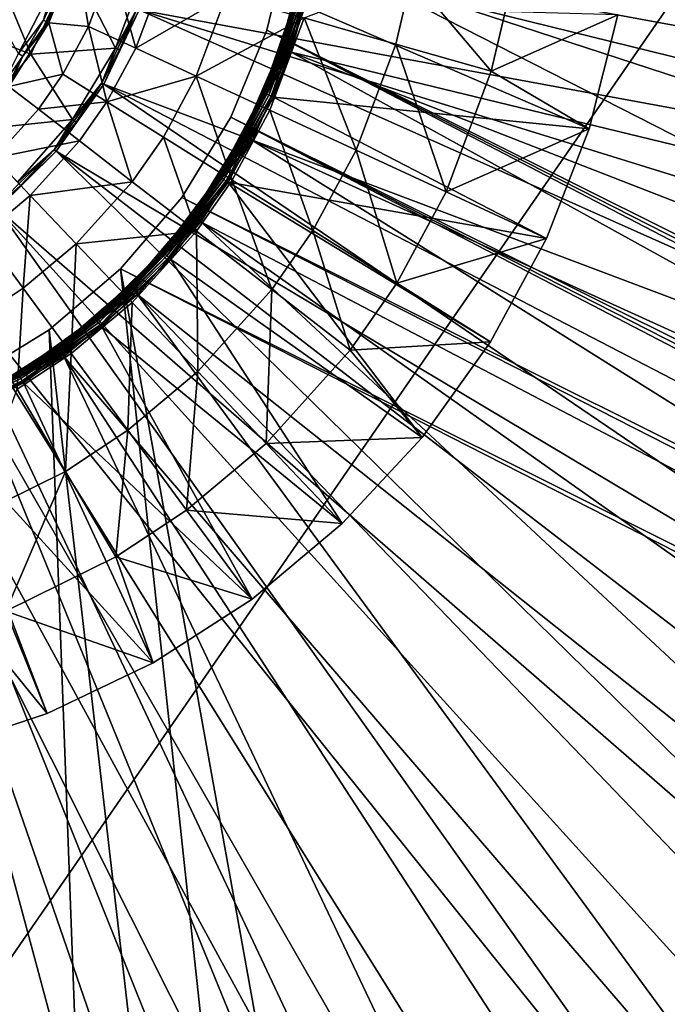
# Model space of a CAD drawing. Extents: x -125 to 125, y -125 to 125.
# Drawn here: x -61 to -59, y -88 to -85 of the extents above; entities that cross this region are included whole.
import ezdxf

# ---------------------------------------------------------------- set-up
doc = ezdxf.new("R2010")
doc.units = 0
doc.header["$MEASUREMENT"] = 0

msp = doc.modelspace()

# ---------------------------------------------------------------- linework, layer by layer
for points in [[(-8.707097, -11.090377, 4), (-70.09819, -86.452492, 4), (-71.72168, -85.110458, 4)], [(-8.707097, -11.090377, 5), (-71.72168, -85.110458, 5), (-70.09819, -86.452492, 5)], [(-8.707097, -11.090377, 4), (-68.4496, -87.76355, 4), (-70.09819, -86.452492, 4)], [(-8.707097, -11.090377, 5), (-70.09819, -86.452492, 5), (-68.4496, -87.76355, 5)], [(-8.707097, -11.090377, 4), (-66.776497, -89.043182, 4), (-68.4496, -87.76355, 4)], [(-8.707097, -11.090377, 5), (-68.4496, -87.76355, 5), (-66.776497, -89.043182, 5)], [(-8.104503, -11.538069, 4), (-66.776497, -89.043182, 4), (-8.707097, -11.090377, 4)], [(-8.104503, -11.538069, 5), (-8.707097, -11.090377, 5), (-66.776497, -89.043182, 5)], [(-8.104503, -11.538069, 4), (-65.079475, -90.290924, 4), (-66.776497, -89.043182, 4)], [(-8.104503, -11.538069, 5), (-66.776497, -89.043182, 5), (-65.079475, -90.290924, 5)], [(-8.104503, -11.538069, 4), (-63.359142, -91.506332, 4), (-65.079475, -90.290924, 4)], [(-8.104503, -11.538069, 5), (-65.079475, -90.290924, 5), (-63.359142, -91.506332, 5)], [(-8.104503, -11.538069, 4), (-61.616116, -92.688957, 4), (-63.359142, -91.506332, 4)], [(-8.104503, -11.538069, 5), (-63.359142, -91.506332, 5), (-61.616116, -92.688957, 5)], [(-7.478935, -11.953055, 4), (-61.616116, -92.688957, 4), (-8.104503, -11.538069, 4)], [(-7.478935, -11.953055, 5), (-8.104503, -11.538069, 5), (-61.616116, -92.688957, 5)], [(-7.478935, -11.953055, 4), (-59.851025, -93.838394, 4), (-61.616116, -92.688957, 4)], [(-7.478935, -11.953055, 5), (-61.616116, -92.688957, 5), (-59.851025, -93.838394, 5)], [(-7.478935, -11.953055, 4), (-58.064499, -94.954216, 4), (-59.851025, -93.838394, 4)], [(-7.478935, -11.953055, 5), (-59.851025, -93.838394, 5), (-58.064499, -94.954216, 5)], [(-50.410931, -71.810089, 1), (-60.13715, -85.197083, 1), (-33.578156, -98.729561, 1)], [(-50.410931, -71.810089), (-33.578156, -98.729561), (-60.13715, -85.197083)], [(-60.457489, -84.956306, 2.4), (-60.478283, -85.17495, 2.4), (-56.794594, -85.629692, 2.4)], [(-60.457489, -84.956306, 2.4), (-56.794594, -85.629692, 2.4), (-56.753502, -85.191933, 2.4)], [(-60.478283, -85.17495, 2.4), (-60.536728, -85.386665, 2.4), (-56.87421, -86.062103, 2.4)], [(-60.478283, -85.17495, 2.4), (-56.87421, -86.062103, 2.4), (-56.794594, -85.629692, 2.4)], [(-33.578156, -98.729561, 1), (-60.13715, -85.197083, 1), (-60.195763, -85.441208, 1)], [(-33.578156, -98.729561), (-60.195763, -85.441208), (-60.13715, -85.197083)], [(-60.13715, -85.197083, 1), (-60.195763, -85.441208), (-60.195763, -85.441208, 1)], [(-60.13715, -85.197083, 1), (-60.13715, -85.197083), (-60.195763, -85.441208)], [(-60.671654, -85.43074, -4.045257), (-60.77763, -85.421455, -4.773251), (-60.704781, -85.235008, -4.773251)], [(-60.753719, -85.329971, -4.796506), (-60.704781, -85.235008, -4.773251), (-60.77763, -85.421455, -4.773251)], [(-60.671654, -85.43074, -4.045257), (-60.704781, -85.235008, -4.773251), (-60.609123, -85.262238, -4.045257)], [(-60.122364, -85.368919, 0.23), (-60.09473, -85.245575, 0.97), (-60.157387, -85.484093, 0.97)], [(-60.09473, -85.245575, 0.97), (-60.094162, -85.245682, 0.975853), (-60.157387, -85.484093, 0.97)], [(-60.094162, -85.245682, 0.975853), (-60.092484, -85.245987, 0.98148), (-60.157387, -85.484093, 0.97)], [(-60.092484, -85.245987, 0.98148), (-60.089096, -85.246613, 0.987634), (-60.157387, -85.484093, 0.97)], [(-60.089096, -85.246613, 0.987634), (-60.084389, -85.247482, 0.992812), (-60.157387, -85.484093, 0.97)], [(-60.084389, -85.247482, 0.992812), (-60.078621, -85.248543, 0.99673), (-60.157387, -85.484093, 0.97)], [(-60.078621, -85.248543, 0.99673), (-60.072113, -85.249741, 0.999171), (-60.157387, -85.484093, 0.97)], [(-60.137642, -85.497345, 0.999171), (-60.157387, -85.484093, 0.97), (-60.072113, -85.249741, 0.999171)], [(-60.137642, -85.497345, 0.999171), (-60.072113, -85.249741, 0.999171), (-60.131027, -85.499649, 1)], [(-60.072113, -85.249741, 0.999171), (-60.065228, -85.251007, 1), (-60.131027, -85.499649, 1)], [(-56.928288, -86.275238, 1), (-60.131027, -85.499649, 1), (-60.065228, -85.251007, 1)], [(-56.829617, -85.846779, 1), (-56.928288, -86.275238, 1), (-60.065228, -85.251007, 1)], [(-56.769203, -85.41127, 1), (-56.829617, -85.846779, 1), (-60.065228, -85.251007, 1)], [(-60.825626, -85.504776, 2.251499), (-60.920681, -85.275726, 2.108999), (-61.006485, -85.434196, 2.108999)], [(-60.766777, -85.324776, -4.8), (-60.858784, -85.502983, -4.8), (-61.001011, -85.255188, -4.8)], [(-60.714878, -85.265457, 2.251499), (-60.920681, -85.275726, 2.108999), (-60.825626, -85.504776, 2.251499)], [(-60.714878, -85.265457, 2.251499), (-60.825626, -85.504776, 2.251499), (-60.599838, -85.488541, 2.394)], [(-60.714878, -85.265457, 2.251499), (-60.599838, -85.488541, 2.394), (-60.521061, -85.280281, 2.394)], [(-60.545582, -85.489082, -3.323753), (-60.671654, -85.43074, -4.045257), (-60.609123, -85.262238, -4.045257)], [(-60.545582, -85.489082, -3.323753), (-60.609123, -85.262238, -4.045257), (-60.47551, -85.30027, -3.323753)], [(-60.542713, -85.384438, 2.399312), (-60.521061, -85.280281, 2.394), (-60.599838, -85.488541, 2.394)], [(-60.30434, -85.348984, -2.610875), (-60.545582, -85.489082, -3.323753), (-60.47551, -85.30027, -3.323753)], [(-59.851471, -85.477882, -1.219416), (-60.096123, -85.408249, -1.908736), (-59.809433, -85.298103, -1.219416)], [(-59.59679, -85.550369, -0.602747), (-59.851471, -85.477882, -1.219416), (-59.809433, -85.298103, -1.219416)], [(-59.59679, -85.550369, -0.602747), (-59.809433, -85.298103, -1.219416), (-59.549019, -85.346054, -0.602747)], [(-60.79171, -85.414345, -4.796506), (-60.858784, -85.502983, -4.8), (-60.766777, -85.324776, -4.8)], [(-60.79171, -85.414345, -4.796506), (-60.766777, -85.324776, -4.8), (-60.753719, -85.329971, -4.796506)], [(-60.79171, -85.414345, -4.796506), (-60.753719, -85.329971, -4.796506), (-60.782089, -85.419197, -4.786839)], [(-60.782089, -85.419197, -4.786839), (-60.753719, -85.329971, -4.796506), (-60.77763, -85.421455, -4.773251)], [(-60.384068, -85.563828, -2.610875), (-60.545582, -85.489082, -3.323753), (-60.30434, -85.348984, -2.610875)], [(-60.096123, -85.408249, -1.908736), (-60.384068, -85.563828, -2.610875), (-60.30434, -85.348984, -2.610875)], [(-59.59679, -85.550369, -0.602747), (-59.549019, -85.346054, -0.602747), (-59.258781, -85.399498)], [(-60.205494, -85.60746, 0.23), (-60.122364, -85.368919, 0.23), (-60.157387, -85.484093, 0.97)], [(-60.121807, -85.369064, 0.224147), (-60.122364, -85.368919, 0.23), (-60.205494, -85.60746, 0.23)], [(-60.204967, -85.607689, 0.224147), (-60.121807, -85.369064, 0.224147), (-60.205494, -85.60746, 0.23)], [(-60.204967, -85.607689, 0.224147), (-60.120155, -85.369499, 0.218519), (-60.121807, -85.369064, 0.224147)], [(-60.204967, -85.607689, 0.224147), (-60.203403, -85.608376, 0.218519), (-60.120155, -85.369499, 0.218519)], [(-60.203403, -85.608376, 0.218519), (-60.116825, -85.370384, 0.212366), (-60.120155, -85.369499, 0.218519)], [(-60.203403, -85.608376, 0.218519), (-60.200245, -85.609749, 0.212366), (-60.116825, -85.370384, 0.212366)], [(-60.200245, -85.609749, 0.212366), (-60.112198, -85.371605, 0.207188), (-60.116825, -85.370384, 0.212366)], [(-60.200245, -85.609749, 0.212366), (-60.195858, -85.611671, 0.207188), (-60.112198, -85.371605, 0.207188)], [(-60.195858, -85.611671, 0.207188), (-60.106529, -85.373108, 0.20327), (-60.112198, -85.371605, 0.207188)], [(-60.195858, -85.611671, 0.207188), (-60.190487, -85.614014, 0.20327), (-60.106529, -85.373108, 0.20327)], [(-60.190487, -85.614014, 0.20327), (-60.100132, -85.374802, 0.200829), (-60.106529, -85.373108, 0.20327)], [(-60.190487, -85.614014, 0.20327), (-60.184422, -85.616669, 0.200829), (-60.100132, -85.374802, 0.200829)], [(-60.184422, -85.616669, 0.200829), (-60.093361, -85.376595, 0.2), (-60.100132, -85.374802, 0.200829)], [(-60.184422, -85.616669, 0.200829), (-60.178005, -85.619469, 0.2), (-60.093361, -85.376595, 0.2)], [(-60.093361, -85.376595, 0.2), (-60.178005, -85.619469, 0.2), (-59.334911, -85.704079, 0.2)], [(-60.093361, -85.376595, 0.2), (-59.334911, -85.704079, 0.2), (-59.258781, -85.399498, 0.2)], [(-60.589386, -85.493607, 2.399312), (-60.63105, -85.585014, 2.4), (-60.536728, -85.386665, 2.4)], [(-60.536728, -85.386665, 2.4), (-60.63105, -85.585014, 2.4), (-57.146244, -86.897415, 2.4)], [(-60.594868, -85.490952, 2.397281), (-60.542713, -85.384438, 2.399312), (-60.599838, -85.488541, 2.394)], [(-60.589386, -85.493607, 2.399312), (-60.542713, -85.384438, 2.399312), (-60.594868, -85.490952, 2.397281)], [(-60.589386, -85.493607, 2.399312), (-60.536728, -85.386665, 2.4), (-60.542713, -85.384438, 2.399312)], [(-60.536728, -85.386665, 2.4), (-56.991737, -86.485779, 2.4), (-56.87421, -86.062103, 2.4)], [(-60.536728, -85.386665, 2.4), (-57.146244, -86.897415, 2.4), (-56.991737, -86.485779, 2.4)], [(-60.187599, -85.654747, -1.908736), (-60.384068, -85.563828, -2.610875), (-60.096123, -85.408249, -1.908736)], [(-59.956749, -85.761574, -1.219416), (-60.187599, -85.654747, -1.908736), (-60.096123, -85.408249, -1.908736)], [(-59.956749, -85.761574, -1.219416), (-60.096123, -85.408249, -1.908736), (-59.851471, -85.477882, -1.219416)], [(-59.59679, -85.550369, -0.602747), (-59.258781, -85.399498), (-59.334911, -85.704079)], [(-59.258781, -85.399498), (-59.258781, -85.399498, 0.2), (-59.334911, -85.704079, 0.2)], [(-59.334911, -85.704079), (-59.258781, -85.399498), (-59.334911, -85.704079, 0.2)], [(-60.825626, -85.504776, 2.251499), (-61.006485, -85.434196, 2.108999), (-60.992409, -85.70903, 2.251499)], [(-60.740559, -85.557999, -4.045257), (-60.884445, -85.590736, -4.773251), (-60.77763, -85.421455, -4.773251)], [(-60.846992, -85.51062, -4.796506), (-60.77763, -85.421455, -4.773251), (-60.884445, -85.590736, -4.773251)], [(-60.846992, -85.51062, -4.796506), (-60.858784, -85.502983, -4.8), (-60.79171, -85.414345, -4.796506)], [(-60.846992, -85.51062, -4.796506), (-60.79171, -85.414345, -4.796506), (-60.782089, -85.419197, -4.786839)], [(-60.846992, -85.51062, -4.796506), (-60.782089, -85.419197, -4.786839), (-60.77763, -85.421455, -4.773251)], [(-60.740559, -85.557999, -4.045257), (-60.77763, -85.421455, -4.773251), (-60.671654, -85.43074, -4.045257)], [(-60.622787, -85.631683, -3.323753), (-60.740559, -85.557999, -4.045257), (-60.671654, -85.43074, -4.045257)], [(-60.622787, -85.631683, -3.323753), (-60.671654, -85.43074, -4.045257), (-60.545582, -85.489082, -3.323753)], [(-33.741211, -98.920479, 1), (-60.195763, -85.441208, 1), (-60.29184, -85.673172, 1)], [(-33.872395, -99.134552), (-60.29184, -85.673172), (-60.195763, -85.441208)], [(-60.29184, -85.673172, 1), (-60.195763, -85.441208), (-60.29184, -85.673172)], [(-60.195763, -85.441208, 1), (-60.195763, -85.441208), (-60.29184, -85.673172, 1)], [(-33.578156, -98.729561, 1), (-60.195763, -85.441208, 1), (-33.741211, -98.920479, 1)], [(-33.741211, -98.920479), (-33.872395, -99.134552), (-60.195763, -85.441208)], [(-33.578156, -98.729561), (-33.741211, -98.920479), (-60.195763, -85.441208)], [(-60.825626, -85.504776, 2.251499), (-60.714531, -85.67939, 2.394), (-60.599838, -85.488541, 2.394)], [(-60.636559, -85.581779, 2.399312), (-60.599838, -85.488541, 2.394), (-60.714531, -85.67939, 2.394)], [(-60.636559, -85.581779, 2.399312), (-60.594868, -85.490952, 2.397281), (-60.599838, -85.488541, 2.394)], [(-60.205494, -85.60746, 0.23), (-60.157387, -85.484093, 0.97), (-60.254894, -85.710602, 0.97)], [(-60.158813, -85.489967, 0.975853), (-60.254894, -85.710602, 0.97), (-60.157387, -85.484093, 0.97)], [(-60.158813, -85.489967, 0.975853), (-60.157387, -85.484093, 0.97), (-60.1572, -85.490532, 0.98148)], [(-60.14389, -85.495171, 0.99673), (-60.157387, -85.484093, 0.97), (-60.137642, -85.497345, 0.999171)], [(-60.149426, -85.49324, 0.992812), (-60.157387, -85.484093, 0.97), (-60.14389, -85.495171, 0.99673)], [(-60.153946, -85.491669, 0.987634), (-60.157387, -85.484093, 0.97), (-60.149426, -85.49324, 0.992812)], [(-60.1572, -85.490532, 0.98148), (-60.157387, -85.484093, 0.97), (-60.153946, -85.491669, 0.987634)], [(-59.716438, -85.87278, -0.602747), (-59.956749, -85.761574, -1.219416), (-59.851471, -85.477882, -1.219416)], [(-59.716438, -85.87278, -0.602747), (-59.851471, -85.477882, -1.219416), (-59.59679, -85.550369, -0.602747)], [(-60.825626, -85.504776, 2.251499), (-60.992409, -85.70903, 2.251499), (-60.714531, -85.67939, 2.394)], [(-60.896923, -85.581093, -4.796506), (-60.858784, -85.502983, -4.8), (-60.846992, -85.51062, -4.796506)], [(-60.896923, -85.581093, -4.796506), (-60.846992, -85.51062, -4.796506), (-60.888397, -85.587685, -4.786839)], [(-60.888397, -85.587685, -4.786839), (-60.846992, -85.51062, -4.796506), (-60.884445, -85.590736, -4.773251)], [(-60.636559, -85.581779, 2.399312), (-60.589386, -85.493607, 2.399312), (-60.594868, -85.490952, 2.397281)], [(-60.636559, -85.581779, 2.399312), (-60.63105, -85.585014, 2.4), (-60.589386, -85.493607, 2.399312)], [(-60.384068, -85.563828, -2.610875), (-60.622787, -85.631683, -3.323753), (-60.545582, -85.489082, -3.323753)], [(-60.158813, -85.489967, 0.975853), (-60.1572, -85.490532, 0.98148), (-60.254894, -85.710602, 0.97)], [(-60.1572, -85.490532, 0.98148), (-60.153946, -85.491669, 0.987634), (-60.254894, -85.710602, 0.97)], [(-60.153946, -85.491669, 0.987634), (-60.149426, -85.49324, 0.992812), (-60.254894, -85.710602, 0.97)], [(-60.149426, -85.49324, 0.992812), (-60.14389, -85.495171, 0.99673), (-60.254894, -85.710602, 0.97)], [(-60.14389, -85.495171, 0.99673), (-60.137642, -85.497345, 0.999171), (-60.254894, -85.710602, 0.97)], [(-60.137642, -85.497345, 0.999171), (-60.131027, -85.499649, 1), (-60.254894, -85.710602, 0.97)], [(-60.131027, -85.499649, 1), (-60.234016, -85.735336, 1), (-60.254894, -85.710602, 0.97)], [(-57.237003, -87.09771, 1), (-60.234016, -85.735336, 1), (-60.131027, -85.499649, 1)], [(-57.064438, -86.693306, 1), (-57.237003, -87.09771, 1), (-60.131027, -85.499649, 1)], [(-56.928288, -86.275238, 1), (-57.064438, -86.693306, 1), (-60.131027, -85.499649, 1)], [(-60.805756, -85.651566, -4.045257), (-60.884445, -85.590736, -4.773251), (-60.740559, -85.557999, -4.045257)], [(-60.622787, -85.631683, -3.323753), (-60.805756, -85.651566, -4.045257), (-60.740559, -85.557999, -4.045257)], [(-60.47192, -85.726074, -2.610875), (-60.622787, -85.631683, -3.323753), (-60.384068, -85.563828, -2.610875)], [(-60.288391, -85.840904, -1.908736), (-60.47192, -85.726074, -2.610875), (-60.384068, -85.563828, -2.610875)], [(-60.288391, -85.840904, -1.908736), (-60.384068, -85.563828, -2.610875), (-60.187599, -85.654747, -1.908736)], [(-59.716438, -85.87278, -0.602747), (-59.59679, -85.550369, -0.602747), (-59.334911, -85.704079)], [(-60.923252, -85.781738, -4.045257), (-60.884445, -85.590736, -4.773251), (-60.805756, -85.651566, -4.045257)], [(-60.705154, -85.686241, 2.399312), (-60.758385, -85.763969, 2.4), (-60.63105, -85.585014, 2.4)], [(-60.63105, -85.585014, 2.4), (-60.758385, -85.763969, 2.4), (-57.561104, -87.671791, 2.4)], [(-60.710072, -85.682648, 2.397281), (-60.636559, -85.581779, 2.399312), (-60.714531, -85.67939, 2.394)], [(-60.705154, -85.686241, 2.399312), (-60.636559, -85.581779, 2.399312), (-60.710072, -85.682648, 2.397281)], [(-60.705154, -85.686241, 2.399312), (-60.63105, -85.585014, 2.4), (-60.636559, -85.581779, 2.399312)], [(-60.63105, -85.585014, 2.4), (-57.336529, -87.293793, 2.4), (-57.146244, -86.897415, 2.4)], [(-60.63105, -85.585014, 2.4), (-57.561104, -87.671791, 2.4), (-57.336529, -87.293793, 2.4)], [(-60.324066, -85.830513, 0.23), (-60.205494, -85.60746, 0.23), (-60.254894, -85.710602, 0.97)], [(-60.323578, -85.830826, 0.224147), (-60.205494, -85.60746, 0.23), (-60.324066, -85.830513, 0.23)], [(-60.323578, -85.830826, 0.224147), (-60.204967, -85.607689, 0.224147), (-60.205494, -85.60746, 0.23)], [(-60.323578, -85.830826, 0.224147), (-60.203403, -85.608376, 0.218519), (-60.204967, -85.607689, 0.224147)], [(-60.323578, -85.830826, 0.224147), (-60.322136, -85.831734, 0.218519), (-60.203403, -85.608376, 0.218519)], [(-60.322136, -85.831734, 0.218519), (-60.319229, -85.83358, 0.212366), (-60.203403, -85.608376, 0.218519)], [(-60.319229, -85.83358, 0.212366), (-60.200245, -85.609749, 0.212366), (-60.203403, -85.608376, 0.218519)], [(-60.319229, -85.83358, 0.212366), (-60.195858, -85.611671, 0.207188), (-60.200245, -85.609749, 0.212366)], [(-60.319229, -85.83358, 0.212366), (-60.315186, -85.836143, 0.207188), (-60.195858, -85.611671, 0.207188)], [(-60.315186, -85.836143, 0.207188), (-60.190487, -85.614014, 0.20327), (-60.195858, -85.611671, 0.207188)], [(-60.315186, -85.836143, 0.207188), (-60.310234, -85.839287, 0.20327), (-60.190487, -85.614014, 0.20327)], [(-60.310234, -85.839287, 0.20327), (-60.184422, -85.616669, 0.200829), (-60.190487, -85.614014, 0.20327)], [(-60.310234, -85.839287, 0.20327), (-60.304646, -85.842827, 0.200829), (-60.184422, -85.616669, 0.200829)], [(-60.304646, -85.842827, 0.200829), (-60.178005, -85.619469, 0.2), (-60.184422, -85.616669, 0.200829)], [(-60.304646, -85.842827, 0.200829), (-60.298733, -85.846581, 0.2), (-60.178005, -85.619469, 0.2)], [(-60.178005, -85.619469, 0.2), (-60.298733, -85.846581, 0.2), (-59.448612, -85.996719, 0.2)], [(-60.178005, -85.619469, 0.2), (-59.448612, -85.996719, 0.2), (-59.334911, -85.704079, 0.2)], [(-60.69585, -85.736526, -3.323753), (-60.805756, -85.651566, -4.045257), (-60.622787, -85.631683, -3.323753)], [(-60.55505, -85.845375, -2.610875), (-60.69585, -85.736526, -3.323753), (-60.622787, -85.631683, -3.323753)], [(-60.55505, -85.845375, -2.610875), (-60.622787, -85.631683, -3.323753), (-60.47192, -85.726074, -2.610875)], [(-60.69585, -85.736526, -3.323753), (-60.923252, -85.781738, -4.045257), (-60.805756, -85.651566, -4.045257)], [(-60.072754, -85.975822, -1.219416), (-60.288391, -85.840904, -1.908736), (-60.187599, -85.654747, -1.908736)], [(-60.072754, -85.975822, -1.219416), (-60.187599, -85.654747, -1.908736), (-59.956749, -85.761574, -1.219416)], [(-60.992409, -85.70903, 2.251499), (-60.861462, -85.846695, 2.394), (-60.714531, -85.67939, 2.394)], [(-60.763245, -85.759827, 2.399312), (-60.714531, -85.67939, 2.394), (-60.861462, -85.846695, 2.394)], [(-60.763245, -85.759827, 2.399312), (-60.710072, -85.682648, 2.397281), (-60.714531, -85.67939, 2.394)], [(-60.763245, -85.759827, 2.399312), (-60.705154, -85.686241, 2.399312), (-60.710072, -85.682648, 2.397281)], [(-60.763245, -85.759827, 2.399312), (-60.758385, -85.763969, 2.4), (-60.705154, -85.686241, 2.399312)], [(-33.872395, -99.134552, 1), (-60.29184, -85.673172, 1), (-60.423023, -85.887238, 1)], [(-33.968475, -99.366508), (-60.423023, -85.887238), (-60.29184, -85.673172)], [(-60.29184, -85.673172, 1), (-60.423023, -85.887238), (-60.423023, -85.887238, 1)], [(-60.29184, -85.673172, 1), (-60.29184, -85.673172), (-60.423023, -85.887238)], [(-33.741211, -98.920479, 1), (-60.29184, -85.673172, 1), (-33.872395, -99.134552, 1)], [(-33.872395, -99.134552), (-33.968475, -99.366508), (-60.29184, -85.673172)], [(-60.324066, -85.830513, 0.23), (-60.254894, -85.710602, 0.97), (-60.385071, -85.920059, 0.97)], [(-60.259998, -85.721527, 0.975853), (-60.385071, -85.920059, 0.97), (-60.254894, -85.710602, 0.97)], [(-60.259998, -85.721527, 0.975853), (-60.258488, -85.722328, 0.98148), (-60.385071, -85.920059, 0.97)], [(-60.258488, -85.722328, 0.98148), (-60.255447, -85.723946, 0.987634), (-60.385071, -85.920059, 0.97)], [(-60.255447, -85.723946, 0.987634), (-60.251221, -85.726196, 0.992812), (-60.385071, -85.920059, 0.97)], [(-60.259998, -85.721527, 0.975853), (-60.254894, -85.710602, 0.97), (-60.258488, -85.722328, 0.98148)], [(-60.258488, -85.722328, 0.98148), (-60.254894, -85.710602, 0.97), (-60.255447, -85.723946, 0.987634)], [(-60.255447, -85.723946, 0.987634), (-60.254894, -85.710602, 0.97), (-60.251221, -85.726196, 0.992812)], [(-60.2402, -85.732056, 0.999171), (-60.254894, -85.710602, 0.97), (-60.234016, -85.735336, 1)], [(-60.24604, -85.728943, 0.99673), (-60.254894, -85.710602, 0.97), (-60.2402, -85.732056, 0.999171)], [(-60.251221, -85.726196, 0.992812), (-60.254894, -85.710602, 0.97), (-60.24604, -85.728943, 0.99673)], [(-59.716438, -85.87278, -0.602747), (-59.334911, -85.704079), (-59.448612, -85.996719)], [(-59.334911, -85.704079), (-59.334911, -85.704079, 0.2), (-59.448612, -85.996719, 0.2)], [(-59.448612, -85.996719), (-59.334911, -85.704079), (-59.448612, -85.996719, 0.2)], [(-60.827507, -85.882393, -3.323753), (-60.923252, -85.781738, -4.045257), (-60.69585, -85.736526, -3.323753)], [(-60.55505, -85.845375, -2.610875), (-60.827507, -85.882393, -3.323753), (-60.69585, -85.736526, -3.323753)], [(-60.38377, -85.977783, -1.908736), (-60.55505, -85.845375, -2.610875), (-60.47192, -85.726074, -2.610875)], [(-60.38377, -85.977783, -1.908736), (-60.47192, -85.726074, -2.610875), (-60.288391, -85.840904, -1.908736)], [(-60.251221, -85.726196, 0.992812), (-60.24604, -85.728943, 0.99673), (-60.385071, -85.920059, 0.97)], [(-60.24604, -85.728943, 0.99673), (-60.2402, -85.732056, 0.999171), (-60.385071, -85.920059, 0.97)], [(-60.2402, -85.732056, 0.999171), (-60.234016, -85.735336, 1), (-60.385071, -85.920059, 0.97)], [(-60.234016, -85.735336, 1), (-60.371773, -85.952545, 1), (-60.385071, -85.920059, 0.97)], [(-57.444633, -87.485275, 1), (-60.371773, -85.952545, 1), (-60.234016, -85.735336, 1)], [(-57.237003, -87.09771, 1), (-57.444633, -87.485275, 1), (-60.234016, -85.735336, 1)], [(-60.853458, -85.85511, 2.399312), (-60.914856, -85.918091, 2.4), (-60.758385, -85.763969, 2.4)], [(-60.758385, -85.763969, 2.4), (-60.914856, -85.918091, 2.4), (-58.10582, -88.361023, 2.4)], [(-60.857655, -85.8507, 2.397281), (-60.763245, -85.759827, 2.399312), (-60.861462, -85.846695, 2.394)], [(-60.853458, -85.85511, 2.399312), (-60.763245, -85.759827, 2.399312), (-60.857655, -85.8507, 2.397281)], [(-60.853458, -85.85511, 2.399312), (-60.758385, -85.763969, 2.4), (-60.763245, -85.759827, 2.399312)], [(-60.758385, -85.763969, 2.4), (-57.818203, -88.028465, 2.4), (-57.561104, -87.671791, 2.4)], [(-60.758385, -85.763969, 2.4), (-58.10582, -88.361023, 2.4), (-57.818203, -88.028465, 2.4)], [(-59.848274, -86.116272, -0.602747), (-60.072754, -85.975822, -1.219416), (-59.956749, -85.761574, -1.219416)], [(-59.848274, -86.116272, -0.602747), (-59.956749, -85.761574, -1.219416), (-59.716438, -85.87278, -0.602747)], [(-60.951786, -85.986557, -3.323753), (-60.923252, -85.781738, -4.045257), (-60.827507, -85.882393, -3.323753)], [(-60.475296, -86.03286, 0.23), (-60.324066, -85.830513, 0.23), (-60.385071, -85.920059, 0.97)], [(-60.474861, -86.033234, 0.224147), (-60.324066, -85.830513, 0.23), (-60.475296, -86.03286, 0.23)], [(-60.474861, -86.033234, 0.224147), (-60.323578, -85.830826, 0.224147), (-60.324066, -85.830513, 0.23)], [(-60.918922, -85.91317, 2.399312), (-60.853458, -85.85511, 2.399312), (-60.857655, -85.8507, 2.397281)], [(-60.918922, -85.91317, 2.399312), (-60.914856, -85.918091, 2.4), (-60.853458, -85.85511, 2.399312)], [(-60.704853, -86.011345, -2.610875), (-60.827507, -85.882393, -3.323753), (-60.55505, -85.845375, -2.610875)], [(-60.38377, -85.977783, -1.908736), (-60.704853, -86.011345, -2.610875), (-60.55505, -85.845375, -2.610875)], [(-60.474861, -86.033234, 0.224147), (-60.322136, -85.831734, 0.218519), (-60.323578, -85.830826, 0.224147)], [(-60.474861, -86.033234, 0.224147), (-60.473579, -86.034363, 0.218519), (-60.322136, -85.831734, 0.218519)], [(-60.473579, -86.034363, 0.218519), (-60.319229, -85.83358, 0.212366), (-60.322136, -85.831734, 0.218519)], [(-60.473579, -86.034363, 0.218519), (-60.470982, -86.036629, 0.212366), (-60.319229, -85.83358, 0.212366)], [(-60.470982, -86.036629, 0.212366), (-60.315186, -85.836143, 0.207188), (-60.319229, -85.83358, 0.212366)], [(-60.470982, -86.036629, 0.212366), (-60.467381, -86.03978, 0.207188), (-60.315186, -85.836143, 0.207188)], [(-60.467381, -86.03978, 0.207188), (-60.310234, -85.839287, 0.20327), (-60.315186, -85.836143, 0.207188)], [(-60.467381, -86.03978, 0.207188), (-60.462967, -86.04364, 0.20327), (-60.310234, -85.839287, 0.20327)], [(-60.462967, -86.04364, 0.20327), (-60.304646, -85.842827, 0.200829), (-60.310234, -85.839287, 0.20327)], [(-60.462967, -86.04364, 0.20327), (-60.457985, -86.047997, 0.200829), (-60.304646, -85.842827, 0.200829)], [(-60.457985, -86.047997, 0.200829), (-60.298733, -85.846581, 0.2), (-60.304646, -85.842827, 0.200829)], [(-60.457985, -86.047997, 0.200829), (-60.452713, -86.052605, 0.2), (-60.298733, -85.846581, 0.2)], [(-60.298733, -85.846581, 0.2), (-60.452713, -86.052605, 0.2), (-59.780998, -86.527969, 0.2)], [(-60.182522, -86.133354, -1.219416), (-60.38377, -85.977783, -1.908736), (-60.288391, -85.840904, -1.908736)], [(-60.298733, -85.846581, 0.2), (-59.598095, -86.272804, 0.2), (-59.448612, -85.996719, 0.2)], [(-60.298733, -85.846581, 0.2), (-59.780998, -86.527969, 0.2), (-59.598095, -86.272804, 0.2)], [(-60.182522, -86.133354, -1.219416), (-60.288391, -85.840904, -1.908736), (-60.072754, -85.975822, -1.219416)], [(-60.84626, -86.12986, -2.610875), (-60.951786, -85.986557, -3.323753), (-60.827507, -85.882393, -3.323753)], [(-60.84626, -86.12986, -2.610875), (-60.827507, -85.882393, -3.323753), (-60.704853, -86.011345, -2.610875)], [(-59.848274, -86.116272, -0.602747), (-59.716438, -85.87278, -0.602747), (-59.448612, -85.996719)], [(-33.968475, -99.366508, 1), (-60.423023, -85.887238, 1), (-60.586082, -86.078156, 1)], [(-33.968475, -99.366508), (-60.586082, -86.078156), (-60.423023, -85.887238)], [(-60.423023, -85.887238, 1), (-60.586082, -86.078156), (-60.586082, -86.078156, 1)], [(-60.423023, -85.887238, 1), (-60.423023, -85.887238), (-60.586082, -86.078156)], [(-33.872395, -99.134552, 1), (-60.423023, -85.887238, 1), (-33.968475, -99.366508, 1)], [(-60.914856, -85.918091, 2.4), (-61.095715, -86.042709, 2.4), (-58.763382, -88.943581, 2.4)], [(-60.914856, -85.918091, 2.4), (-58.421703, -88.666862, 2.4), (-58.10582, -88.361023, 2.4)], [(-60.914856, -85.918091, 2.4), (-58.763382, -88.943581, 2.4), (-58.421703, -88.666862, 2.4)], [(-60.475296, -86.03286, 0.23), (-60.385071, -85.920059, 0.97), (-60.54501, -86.107765, 0.97)], [(-60.39534, -85.934929, 0.975853), (-60.54501, -86.107765, 0.97), (-60.385071, -85.920059, 0.97)], [(-60.39534, -85.934929, 0.975853), (-60.393974, -85.935951, 0.98148), (-60.54501, -86.107765, 0.97)], [(-60.39534, -85.934929, 0.975853), (-60.385071, -85.920059, 0.97), (-60.393974, -85.935951, 0.98148)], [(-60.393974, -85.935951, 0.98148), (-60.385071, -85.920059, 0.97), (-60.391212, -85.938011, 0.987634)], [(-60.391212, -85.938011, 0.987634), (-60.385071, -85.920059, 0.97), (-60.387379, -85.94088, 0.992812)], [(-60.387379, -85.94088, 0.992812), (-60.385071, -85.920059, 0.97), (-60.382683, -85.944389, 0.99673)], [(-60.377384, -85.948349, 0.999171), (-60.385071, -85.920059, 0.97), (-60.371773, -85.952545, 1)], [(-60.382683, -85.944389, 0.99673), (-60.385071, -85.920059, 0.97), (-60.377384, -85.948349, 0.999171)], [(-60.393974, -85.935951, 0.98148), (-60.391212, -85.938011, 0.987634), (-60.54501, -86.107765, 0.97)], [(-60.391212, -85.938011, 0.987634), (-60.387379, -85.94088, 0.992812), (-60.54501, -86.107765, 0.97)], [(-60.387379, -85.94088, 0.992812), (-60.382683, -85.944389, 0.99673), (-60.54501, -86.107765, 0.97)], [(-60.382683, -85.944389, 0.99673), (-60.377384, -85.948349, 0.999171), (-60.54501, -86.107765, 0.97)], [(-60.377384, -85.948349, 0.999171), (-60.371773, -85.952545, 1), (-60.54501, -86.107765, 0.97)], [(-60.371773, -85.952545, 1), (-60.541073, -86.146172, 1), (-60.54501, -86.107765, 0.97)], [(-57.958332, -88.197929, 1), (-60.541073, -86.146172, 1), (-60.371773, -85.952545, 1)], [(-57.685707, -87.852974, 1), (-57.958332, -88.197929, 1), (-60.371773, -85.952545, 1)], [(-57.444633, -87.485275, 1), (-57.685707, -87.852974, 1), (-60.371773, -85.952545, 1)], [(-60.972286, -86.213028, -2.610875), (-60.951786, -85.986557, -3.323753), (-60.84626, -86.12986, -2.610875)], [(-60.555645, -86.168205, -1.908736), (-60.704853, -86.011345, -2.610875), (-60.38377, -85.977783, -1.908736)], [(-60.380333, -86.352516, -1.219416), (-60.555645, -86.168205, -1.908736), (-60.38377, -85.977783, -1.908736)], [(-60.380333, -86.352516, -1.219416), (-60.38377, -85.977783, -1.908736), (-60.182522, -86.133354, -1.219416)], [(-59.973026, -86.295303, -0.602747), (-60.182522, -86.133354, -1.219416), (-60.072754, -85.975822, -1.219416)], [(-59.973026, -86.295303, -0.602747), (-60.072754, -85.975822, -1.219416), (-59.848274, -86.116272, -0.602747)], [(-60.717892, -86.304184, -1.908736), (-60.84626, -86.12986, -2.610875), (-60.704853, -86.011345, -2.610875)], [(-60.717892, -86.304184, -1.908736), (-60.704853, -86.011345, -2.610875), (-60.555645, -86.168205, -1.908736)], [(-59.848274, -86.116272, -0.602747), (-59.448612, -85.996719), (-59.598095, -86.272804)], [(-59.448612, -85.996719), (-59.448612, -85.996719, 0.2), (-59.598095, -86.272804, 0.2)], [(-59.598095, -86.272804), (-59.448612, -85.996719), (-59.598095, -86.272804, 0.2)], [(-60.655643, -86.20974, 0.23), (-60.475296, -86.03286, 0.23), (-60.54501, -86.107765, 0.97)], [(-60.65527, -86.210182, 0.224147), (-60.475296, -86.03286, 0.23), (-60.655643, -86.20974, 0.23)], [(-60.65527, -86.210182, 0.224147), (-60.474861, -86.033234, 0.224147), (-60.475296, -86.03286, 0.23)], [(-60.65527, -86.210182, 0.224147), (-60.473579, -86.034363, 0.218519), (-60.474861, -86.033234, 0.224147)], [(-60.65527, -86.210182, 0.224147), (-60.654171, -86.211487, 0.218519), (-60.473579, -86.034363, 0.218519)], [(-60.654171, -86.211487, 0.218519), (-60.651955, -86.214127, 0.212366), (-60.473579, -86.034363, 0.218519)], [(-60.651955, -86.214127, 0.212366), (-60.470982, -86.036629, 0.212366), (-60.473579, -86.034363, 0.218519)], [(-60.651955, -86.214127, 0.212366), (-60.467381, -86.03978, 0.207188), (-60.470982, -86.036629, 0.212366)], [(-60.651955, -86.214127, 0.212366), (-60.648876, -86.217789, 0.207188), (-60.467381, -86.03978, 0.207188)], [(-60.648876, -86.217789, 0.207188), (-60.6451, -86.222282, 0.20327), (-60.467381, -86.03978, 0.207188)], [(-60.6451, -86.222282, 0.20327), (-60.462967, -86.04364, 0.20327), (-60.467381, -86.03978, 0.207188)], [(-61.295464, -86.134018, 2.4), (-59.513241, -89.40126, 2.4), (-61.095715, -86.042709, 2.4)], [(-61.095715, -86.042709, 2.4), (-59.128178, -89.189018, 2.4), (-58.763382, -88.943581, 2.4)], [(-61.095715, -86.042709, 2.4), (-59.513241, -89.40126, 2.4), (-59.128178, -89.189018, 2.4)], [(-60.6451, -86.222282, 0.20327), (-60.640842, -86.227341, 0.200829), (-60.462967, -86.04364, 0.20327)], [(-60.640842, -86.227341, 0.200829), (-60.457985, -86.047997, 0.200829), (-60.462967, -86.04364, 0.20327)], [(-60.640842, -86.227341, 0.200829), (-60.452713, -86.052605, 0.2), (-60.457985, -86.047997, 0.200829)], [(-60.640842, -86.227341, 0.200829), (-60.636337, -86.232704, 0.2), (-60.452713, -86.052605, 0.2)], [(-60.452713, -86.052605, 0.2), (-60.636337, -86.232704, 0.2), (-59.994446, -86.758202, 0.2)], [(-60.452713, -86.052605, 0.2), (-59.994446, -86.758202, 0.2), (-59.780998, -86.527969, 0.2)], [(-60.586082, -86.078156, 1), (-60.776997, -86.241211, 1), (-57.938366, -110.761658, 1)], [(-60.586082, -86.078156), (-57.938366, -110.761658), (-60.776997, -86.241211)], [(-60.586082, -86.078156, 1), (-60.776997, -86.241211), (-60.776997, -86.241211, 1)], [(-60.586082, -86.078156, 1), (-60.586082, -86.078156), (-60.776997, -86.241211)], [(-60.586082, -86.078156, 1), (-57.938366, -110.761658, 1), (-55.952152, -111.77816, 1)], [(-34.027084, -99.610641, 1), (-60.586082, -86.078156, 1), (-55.952152, -111.77816, 1)], [(-33.968475, -99.366508, 1), (-60.586082, -86.078156, 1), (-34.027084, -99.610641, 1)], [(-60.586082, -86.078156), (-55.952152, -111.77816), (-57.938366, -110.761658)], [(-34.027084, -99.610641), (-55.952152, -111.77816), (-60.586082, -86.078156)], [(-33.968475, -99.366508), (-34.027084, -99.610641), (-60.586082, -86.078156)], [(-60.655643, -86.20974, 0.23), (-60.54501, -86.107765, 0.97), (-60.73114, -86.269547, 0.97)], [(-60.561676, -86.125168, 0.975853), (-60.73114, -86.269547, 0.97), (-60.54501, -86.107765, 0.97)], [(-60.561676, -86.125168, 0.975853), (-60.54501, -86.107765, 0.97), (-60.560482, -86.126389, 0.98148)], [(-60.560482, -86.126389, 0.98148), (-60.54501, -86.107765, 0.97), (-60.558067, -86.128845, 0.987634)], [(-60.558067, -86.128845, 0.987634), (-60.54501, -86.107765, 0.97), (-60.554714, -86.132263, 0.992812)], [(-60.554714, -86.132263, 0.992812), (-60.54501, -86.107765, 0.97), (-60.55061, -86.136452, 0.99673)], [(-60.55061, -86.136452, 0.99673), (-60.54501, -86.107765, 0.97), (-60.545975, -86.141174, 0.999171)], [(-60.545975, -86.141174, 0.999171), (-60.54501, -86.107765, 0.97), (-60.541073, -86.146172, 1)], [(-59.973026, -86.295303, -0.602747), (-59.848274, -86.116272, -0.602747), (-59.598095, -86.272804)], [(-61.508038, -86.189262, 2.4), (-60.331966, -89.719765, 2.4), (-61.295464, -86.134018, 2.4)], [(-61.295464, -86.134018, 2.4), (-59.915554, -89.578636, 2.4), (-59.513241, -89.40126, 2.4)], [(-61.295464, -86.134018, 2.4), (-60.331966, -89.719765, 2.4), (-59.915554, -89.578636, 2.4)], [(-60.862488, -86.399605, -1.908736), (-60.972286, -86.213028, -2.610875), (-60.84626, -86.12986, -2.610875)], [(-60.862488, -86.399605, -1.908736), (-60.84626, -86.12986, -2.610875), (-60.717892, -86.304184, -1.908736)], [(-60.561676, -86.125168, 0.975853), (-60.560482, -86.126389, 0.98148), (-60.73114, -86.269547, 0.97)], [(-60.560482, -86.126389, 0.98148), (-60.558067, -86.128845, 0.987634), (-60.73114, -86.269547, 0.97)], [(-60.558067, -86.128845, 0.987634), (-60.554714, -86.132263, 0.992812), (-60.73114, -86.269547, 0.97)], [(-60.554714, -86.132263, 0.992812), (-60.55061, -86.136452, 0.99673), (-60.73114, -86.269547, 0.97)], [(-60.55061, -86.136452, 0.99673), (-60.545975, -86.141174, 0.999171), (-60.73114, -86.269547, 0.97)], [(-60.545975, -86.141174, 0.999171), (-60.541073, -86.146172, 1), (-60.73114, -86.269547, 0.97)], [(-60.197838, -86.544373, -0.602747), (-60.380333, -86.352516, -1.219416), (-60.182522, -86.133354, -1.219416)], [(-60.197838, -86.544373, -0.602747), (-60.182522, -86.133354, -1.219416), (-59.973026, -86.295303, -0.602747)], [(-60.541073, -86.146172, 1), (-60.737946, -86.311691, 1), (-60.73114, -86.269547, 0.97)], [(-58.589481, -88.808998, 1), (-60.737946, -86.311691, 1), (-60.541073, -86.146172, 1)], [(-60.567062, -86.50901, -1.219416), (-60.717892, -86.304184, -1.908736), (-60.555645, -86.168205, -1.908736)], [(-60.567062, -86.50901, -1.219416), (-60.555645, -86.168205, -1.908736), (-60.380333, -86.352516, -1.219416)], [(-58.26038, -88.517433, 1), (-58.589481, -88.808998, 1), (-60.541073, -86.146172, 1)], [(-57.958332, -88.197929, 1), (-58.26038, -88.517433, 1), (-60.541073, -86.146172, 1)], [(-61.508038, -86.189262, 2.4), (-60.759228, -89.823532, 2.4), (-60.331966, -89.719765, 2.4)], [(-61.508038, -86.189262, 2.4), (-61.193985, -89.889137, 2.4), (-60.759228, -89.823532, 2.4)], [(-60.860874, -86.357025, 0.23), (-60.655643, -86.20974, 0.23), (-60.73114, -86.269547, 0.97)], [(-60.65527, -86.210182, 0.224147), (-60.655643, -86.20974, 0.23), (-60.860874, -86.357025, 0.23)], [(-60.860577, -86.357521, 0.224147), (-60.65527, -86.210182, 0.224147), (-60.860874, -86.357025, 0.23)], [(-60.860577, -86.357521, 0.224147), (-60.654171, -86.211487, 0.218519), (-60.65527, -86.210182, 0.224147)], [(-60.860577, -86.357521, 0.224147), (-60.859692, -86.358978, 0.218519), (-60.654171, -86.211487, 0.218519)], [(-60.859692, -86.358978, 0.218519), (-60.651955, -86.214127, 0.212366), (-60.654171, -86.211487, 0.218519)], [(-60.859692, -86.358978, 0.218519), (-60.857903, -86.361923, 0.212366), (-60.651955, -86.214127, 0.212366)], [(-60.857903, -86.361923, 0.212366), (-60.855415, -86.366013, 0.207188), (-60.651955, -86.214127, 0.212366)], [(-60.855415, -86.366013, 0.207188), (-60.648876, -86.217789, 0.207188), (-60.651955, -86.214127, 0.212366)], [(-60.855415, -86.366013, 0.207188), (-60.6451, -86.222282, 0.20327), (-60.648876, -86.217789, 0.207188)], [(-60.855415, -86.366013, 0.207188), (-60.852371, -86.371025, 0.20327), (-60.6451, -86.222282, 0.20327)], [(-60.852371, -86.371025, 0.20327), (-60.640842, -86.227341, 0.200829), (-60.6451, -86.222282, 0.20327)], [(-60.776997, -86.241211, 1), (-60.991066, -86.372398, 1), (-59.906124, -109.709877, 1)], [(-60.776997, -86.241211), (-59.906124, -109.709877), (-60.991066, -86.372398)], [(-60.776997, -86.241211, 1), (-60.991066, -86.372398), (-60.991066, -86.372398, 1)], [(-60.776997, -86.241211, 1), (-60.776997, -86.241211), (-60.991066, -86.372398)], [(-60.852371, -86.371025, 0.20327), (-60.848938, -86.376678, 0.200829), (-60.640842, -86.227341, 0.200829)], [(-60.848938, -86.376678, 0.200829), (-60.636337, -86.232704, 0.2), (-60.640842, -86.227341, 0.200829)], [(-60.848938, -86.376678, 0.200829), (-60.845303, -86.382668, 0.2), (-60.636337, -86.232704, 0.2)], [(-60.636337, -86.232704, 0.2), (-60.845303, -86.382668, 0.2), (-60.235062, -86.959869, 0.2)], [(-60.776997, -86.241211, 1), (-59.906124, -109.709877, 1), (-57.938366, -110.761658, 1)], [(-60.776997, -86.241211), (-57.938366, -110.761658), (-59.906124, -109.709877)], [(-60.636337, -86.232704, 0.2), (-60.235062, -86.959869, 0.2), (-59.994446, -86.758202, 0.2)], [(-60.860874, -86.357025, 0.23), (-60.73114, -86.269547, 0.97), (-60.939304, -86.401772, 0.97)], [(-60.7551, -86.287788, 0.975853), (-60.939304, -86.401772, 0.97), (-60.73114, -86.269547, 0.97)], [(-60.7551, -86.287788, 0.975853), (-60.73114, -86.269547, 0.97), (-60.754105, -86.289169, 0.98148)], [(-60.754105, -86.289169, 0.98148), (-60.73114, -86.269547, 0.97), (-60.752094, -86.291969, 0.987634)], [(-60.752094, -86.291969, 0.987634), (-60.73114, -86.269547, 0.97), (-60.749306, -86.29586, 0.992812)], [(-60.749306, -86.29586, 0.992812), (-60.73114, -86.269547, 0.97), (-60.745888, -86.300621, 0.99673)], [(-60.745888, -86.300621, 0.99673), (-60.73114, -86.269547, 0.97), (-60.742027, -86.306, 0.999171)], [(-60.742027, -86.306, 0.999171), (-60.73114, -86.269547, 0.97), (-60.737946, -86.311691, 1)], [(-59.973026, -86.295303, -0.602747), (-59.598095, -86.272804), (-59.780998, -86.527969)], [(-59.780998, -86.527969), (-59.598095, -86.272804), (-59.598095, -86.272804, 0.2)], [(-59.780998, -86.527969), (-59.598095, -86.272804, 0.2), (-59.780998, -86.527969, 0.2)], [(-60.7551, -86.287788, 0.975853), (-60.754105, -86.289169, 0.98148), (-60.939304, -86.401772, 0.97)], [(-60.754105, -86.289169, 0.98148), (-60.752094, -86.291969, 0.987634), (-60.939304, -86.401772, 0.97)], [(-60.752094, -86.291969, 0.987634), (-60.749306, -86.29586, 0.992812), (-60.939304, -86.401772, 0.97)], [(-60.749306, -86.29586, 0.992812), (-60.745888, -86.300621, 0.99673), (-60.939304, -86.401772, 0.97)], [(-60.745888, -86.300621, 0.99673), (-60.742027, -86.306, 0.999171), (-60.939304, -86.401772, 0.97)], [(-60.197838, -86.544373, -0.602747), (-59.973026, -86.295303, -0.602747), (-59.780998, -86.527969)], [(-60.737946, -86.311691, 1), (-60.957775, -86.445213, 1), (-60.939304, -86.401772, 0.97)], [(-60.737946, -86.311691, 1), (-59.318363, -89.2994, 1), (-60.957775, -86.445213, 1)], [(-60.742027, -86.306, 0.999171), (-60.737946, -86.311691, 1), (-60.939304, -86.401772, 0.97)], [(-60.733479, -86.618835, -1.219416), (-60.862488, -86.399605, -1.908736), (-60.717892, -86.304184, -1.908736)], [(-60.737946, -86.311691, 1), (-58.943066, -89.070335, 1), (-59.318363, -89.2994, 1)], [(-58.589481, -88.808998, 1), (-58.943066, -89.070335, 1), (-60.737946, -86.311691, 1)], [(-60.733479, -86.618835, -1.219416), (-60.717892, -86.304184, -1.908736), (-60.567062, -86.50901, -1.219416)], [(-60.410049, -86.722237, -0.602747), (-60.567062, -86.50901, -1.219416), (-60.380333, -86.352516, -1.219416)], [(-60.410049, -86.722237, -0.602747), (-60.380333, -86.352516, -1.219416), (-60.197838, -86.544373, -0.602747)], [(-60.991066, -86.372398, 1), (-61.854794, -108.623131, 1), (-59.906124, -109.709877, 1)], [(-60.991066, -86.372398), (-59.906124, -109.709877), (-61.854794, -108.623131)], [(-61.083996, -86.476547, 0.212366), (-60.855415, -86.366013, 0.207188), (-60.857903, -86.361923, 0.212366)], [(-61.083996, -86.476547, 0.212366), (-61.082165, -86.480972, 0.207188), (-60.855415, -86.366013, 0.207188)], [(-61.082165, -86.480972, 0.207188), (-60.852371, -86.371025, 0.20327), (-60.855415, -86.366013, 0.207188)], [(-61.082165, -86.480972, 0.207188), (-61.079922, -86.486389, 0.20327), (-60.852371, -86.371025, 0.20327)], [(-61.079922, -86.486389, 0.20327), (-60.848938, -86.376678, 0.200829), (-60.852371, -86.371025, 0.20327)], [(-61.079922, -86.486389, 0.20327), (-61.077389, -86.4925, 0.200829), (-60.848938, -86.376678, 0.200829)], [(-61.077389, -86.4925, 0.200829), (-61.074711, -86.49897, 0.2), (-60.848938, -86.376678, 0.200829)], [(-60.848938, -86.376678, 0.200829), (-61.074711, -86.49897, 0.2), (-60.845303, -86.382668, 0.2)], [(-61.074711, -86.49897, 0.2), (-60.499058, -87.129791, 0.2), (-60.845303, -86.382668, 0.2)], [(-60.845303, -86.382668, 0.2), (-60.499058, -87.129791, 0.2), (-60.235062, -86.959869, 0.2)], [(-60.991714, -86.746025, -1.219416), (-60.862488, -86.399605, -1.908736), (-60.733479, -86.618835, -1.219416)], [(-60.957775, -86.445213, 1), (-59.712433, -89.4944, 1), (-61.195415, -86.543617, 1)], [(-60.957775, -86.445213, 1), (-59.318363, -89.2994, 1), (-59.712433, -89.4944, 1)], [(-61.074711, -86.49897, 0.2), (-61.080227, -87.364212, 0.2), (-60.782269, -87.265282, 0.2)], [(-61.074711, -86.49897, 0.2), (-60.782269, -87.265282, 0.2), (-60.499058, -87.129791, 0.2)], [(-60.599178, -86.847046, -0.602747), (-60.733479, -86.618835, -1.219416), (-60.567062, -86.50901, -1.219416)], [(-60.599178, -86.847046, -0.602747), (-60.567062, -86.50901, -1.219416), (-60.410049, -86.722237, -0.602747)], [(-60.197838, -86.544373, -0.602747), (-59.780998, -86.527969), (-59.994446, -86.758202)], [(-59.994446, -86.758202), (-59.780998, -86.527969), (-59.780998, -86.527969, 0.2)], [(-59.994446, -86.758202), (-59.780998, -86.527969, 0.2), (-59.994446, -86.758202, 0.2)], [(-61.195415, -86.543617, 1), (-60.544449, -89.776375, 1), (-61.445286, -86.604591, 1)], [(-61.195415, -86.543617, 1), (-60.1222, -89.653809, 1), (-60.544449, -89.776375, 1)], [(-61.195415, -86.543617, 1), (-59.712433, -89.4944, 1), (-60.1222, -89.653809, 1)], [(-60.410049, -86.722237, -0.602747), (-60.197838, -86.544373, -0.602747), (-59.994446, -86.758202)], [(-61.445286, -86.604591, 1), (-60.544449, -89.776375, 1), (-60.97588, -89.861145, 1)], [(-60.892662, -86.991592, -0.602747), (-60.991714, -86.746025, -1.219416), (-60.733479, -86.618835, -1.219416)], [(-60.892662, -86.991592, -0.602747), (-60.733479, -86.618835, -1.219416), (-60.599178, -86.847046, -0.602747)], [(-60.599178, -86.847046, -0.602747), (-60.410049, -86.722237, -0.602747), (-60.235062, -86.959869)], [(-60.410049, -86.722237, -0.602747), (-59.994446, -86.758202), (-60.235062, -86.959869)], [(-59.994446, -86.758202), (-59.994446, -86.758202, 0.2), (-60.235062, -86.959869, 0.2)], [(-60.235062, -86.959869), (-59.994446, -86.758202), (-60.235062, -86.959869, 0.2)], [(-60.892662, -86.991592, -0.602747), (-60.599178, -86.847046, -0.602747), (-60.499058, -87.129791)], [(-60.599178, -86.847046, -0.602747), (-60.235062, -86.959869), (-60.499058, -87.129791)], [(-60.235062, -86.959869), (-60.235062, -86.959869, 0.2), (-60.499058, -87.129791, 0.2)], [(-60.499058, -87.129791), (-60.235062, -86.959869), (-60.499058, -87.129791, 0.2)], [(-60.979015, -87.024338, -0.602747), (-60.892662, -86.991592, -0.602747), (-60.782269, -87.265282)], [(-60.892662, -86.991592, -0.602747), (-60.499058, -87.129791), (-60.782269, -87.265282)], [(-60.979015, -87.024338, -0.602747), (-60.782269, -87.265282), (-61.080227, -87.364212)], [(-60.782269, -87.265282), (-60.499058, -87.129791), (-60.499058, -87.129791, 0.2)], [(-60.782269, -87.265282), (-60.499058, -87.129791, 0.2), (-60.782269, -87.265282, 0.2)], [(-61.080227, -87.364212), (-60.782269, -87.265282), (-60.782269, -87.265282, 0.2)], [(-61.080227, -87.364212), (-60.782269, -87.265282, 0.2), (-61.080227, -87.364212, 0.2)]]:
    msp.add_3dface(points)

doc.saveas('drawing.dxf')
